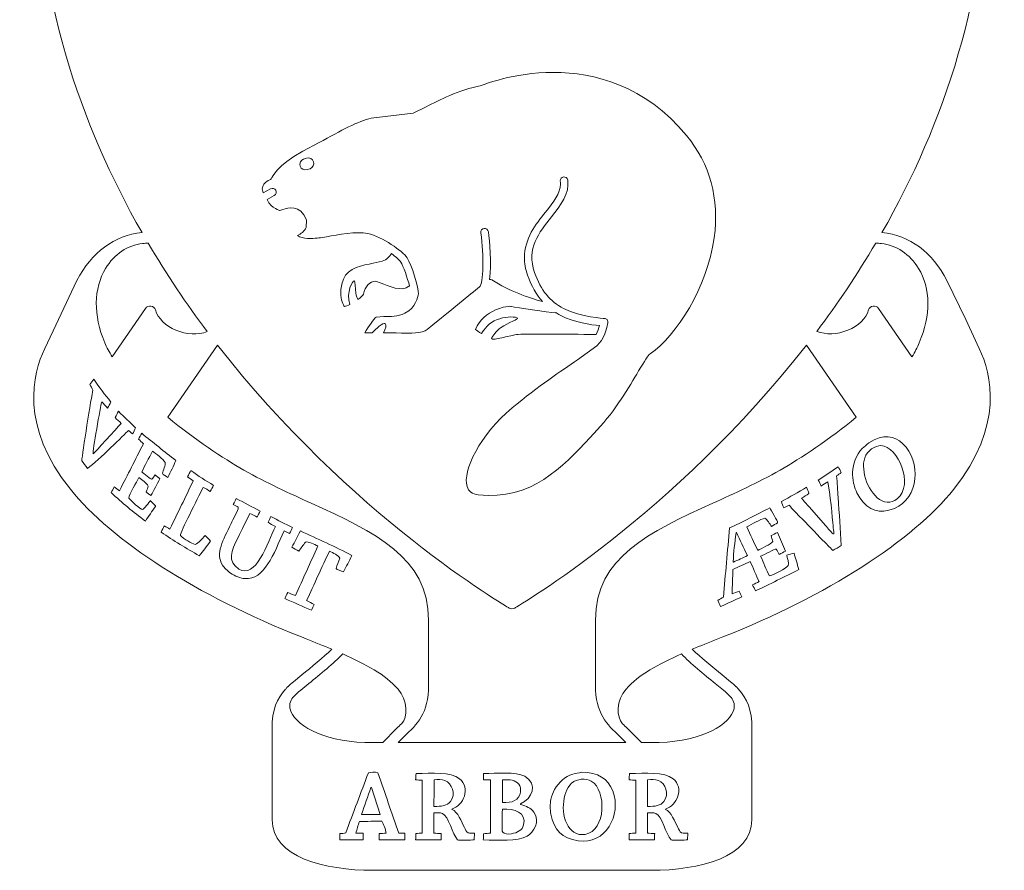
# Model space of a CAD drawing. Units: inches. Extents: x -851 to 2067, y -319 to 462.
# Drawn here: x 157 to 166, y 374 to 382 of the extents above; entities that cross this region are included whole.
import ezdxf

# ---------------------------------------------------------------- set-up
doc = ezdxf.new("R2010")
doc.units = ezdxf.units.IN
doc.header["$MEASUREMENT"] = 0
doc.layers.get('0').update_dxf_attribs({"lineweight": 9})

msp = doc.modelspace()

# ---------------------------------------------------------------- linework, layer by layer
at = {"lineweight": 5}
for points, knots in [([(166.01608, 379.06278), (166.01608, 379.06278), (165.88952, 379.33859), (165.88952, 379.33859), (165.88952, 379.33859), (165.71101, 379.70852), (165.71101, 379.70852), (165.57443, 379.97799), (165.35505, 380.13646), (165.09481, 380.16335), (165.67911, 381.18877), (166.10335, 382.4217), (166.10335, 383.85502), (166.10335, 383.85502), (166.10335, 388.36407), (166.10335, 388.36407), (166.10335, 388.39255), (166.08041, 388.41575), (166.05194, 388.41575), (166.05194, 388.41575), (157.12849, 388.41575), (157.12849, 388.41575), (157.09896, 388.41575), (157.07602, 388.39255), (157.07602, 388.36407), (157.07602, 388.36407), (157.07602, 383.85502), (157.07602, 383.85502), (157.07602, 382.4217), (157.49842, 381.18877), (158.08536, 380.16335), (157.82485, 380.13487), (157.606, 379.97746), (157.46889, 379.7101), (157.46889, 379.7101), (157.29276, 379.33859), (157.29276, 379.33859), (157.29276, 379.33859), (157.16356, 379.06278), (157.16356, 379.06278), (157.04833, 378.8239), (156.92625, 378.33215), (157.40666, 377.72966), (157.79426, 377.24134), (158.61112, 376.71821), (159.59461, 376.33009), (159.59461, 376.33009), (159.63997, 376.31216), (159.63997, 376.31216), (159.72381, 376.27788), (159.80423, 376.24624), (159.88202, 376.21407), (159.80265, 376.13444), (159.68795, 376.04348), (159.60041, 375.97176), (159.60041, 375.97176), (159.52079, 375.90531), (159.52079, 375.90531), (159.5018, 375.88949), (159.48387, 375.87315), (159.467, 375.8568), (159.46515, 375.85416), (159.46278, 375.8568), (159.4612, 375.85363), (159.4554, 375.84836), (159.45118, 375.84098), (159.44538, 375.83359), (159.36364, 375.74553), (159.31723, 375.64217), (159.31723, 375.46182), (159.31723, 375.46182), (159.31723, 374.59645), (159.31723, 374.59645), (159.31723, 374.24365), (159.81267, 374.11762), (160.27462, 374.11762), (160.27462, 374.11762), (162.90633, 374.11762), (162.90633, 374.11762), (163.36829, 374.11762), (163.86293, 374.24365), (163.86293, 374.59645), (163.86293, 374.59645), (163.86293, 375.46182), (163.86293, 375.46182), (163.86293, 375.64059), (163.81706, 375.74553), (163.73532, 375.83359), (163.72899, 375.84098), (163.72662, 375.84836), (163.71897, 375.85363), (163.71791, 375.8568), (163.71581, 375.85416), (163.7137, 375.8568), (163.69577, 375.87315), (163.67889, 375.88949), (163.65859, 375.90531), (163.65859, 375.90531), (163.58081, 375.96965), (163.58081, 375.96965), (163.49248, 376.04348), (163.37804, 376.13444), (163.29789, 376.21407), (163.37646, 376.24624), (163.45714, 376.27788), (163.54099, 376.31216), (163.54099, 376.31216), (163.5874, 376.33009), (163.5874, 376.33009), (164.56958, 376.71821), (165.38696, 377.24134), (165.77508, 377.72966), (166.25391, 378.33215), (166.13315, 378.8239), (166.01608, 379.06278)], [0, 0, 0, 0, 1, 1, 1, 2, 2, 2, 3, 3, 3, 4, 4, 4, 5, 5, 5, 6, 6, 6, 7, 7, 7, 8, 8, 8, 9, 9, 9, 10, 10, 10, 11, 11, 11, 12, 12, 12, 13, 13, 13, 14, 14, 14, 15, 15, 15, 16, 16, 16, 17, 17, 17, 18, 18, 18, 19, 19, 19, 20, 20, 20, 21, 21, 21, 22, 22, 22, 23, 23, 23, 24, 24, 24, 25, 25, 25, 26, 26, 26, 27, 27, 27, 28, 28, 28, 29, 29, 29, 30, 30, 30, 31, 31, 31, 32, 32, 32, 33, 33, 33, 34, 34, 34, 35, 35, 35, 36, 36, 36, 37, 37, 37, 38, 38, 38, 38]), ([(163.50592, 380.11325), (163.44053, 379.64207), (163.14575, 379.18434), (162.90027, 379.01348), (162.87601, 378.99713), (162.84938, 378.95178), (162.78979, 378.85132), (162.70172, 378.70208), (162.57094, 378.4777), (162.39586, 378.2926), (162.39586, 378.2926), (162.32942, 378.22035), (162.32942, 378.22035), (162.06838, 377.94033), (161.7736, 377.62234), (161.27104, 377.67692), (161.21303, 377.68325), (161.17902, 377.70883), (161.16478, 377.75655), (161.11916, 377.90421), (161.28475, 378.24698), (161.59193, 378.50143), (161.83952, 378.7063), (162.06364, 378.85712), (162.21024, 378.95626), (162.21024, 378.95626), (162.39428, 379.09021), (162.39428, 379.09021), (162.40878, 379.10181), (162.41986, 379.11789), (162.43146, 379.13424), (162.43647, 379.13767), (162.43779, 379.14215), (162.44016, 379.14742), (162.4863, 379.22231), (162.49738, 379.30563), (162.49791, 379.31037), (162.49975, 379.31907), (162.49738, 379.32883), (162.49026, 379.33779), (162.4834, 379.34439), (162.47444, 379.34834), (162.46416, 379.34887), (162.46178, 379.34887), (162.24874, 379.35889), (162.07788, 379.44484), (161.95026, 379.50865), (161.86377, 379.6157), (161.80418, 379.7834), (161.72482, 380.01148), (161.84532, 380.16335), (161.96318, 380.31285), (162.05388, 380.42412), (162.13694, 380.53196), (162.11795, 380.66116), (162.11532, 380.68015), (162.09633, 380.69359), (162.07788, 380.69069), (162.06021, 380.68779), (162.04571, 380.67197), (162.04571, 380.6551), (162.04571, 380.65325), (162.04571, 380.65141), (162.04571, 380.64956), (162.0494, 380.6406), (162.0494, 380.63348), (162.0494, 380.62346), (162.0494, 380.53486), (161.98295, 380.45313), (161.90649, 380.35715), (161.81579, 380.24113), (161.70794, 380.10666), (161.70794, 379.92499), (161.70794, 379.87305), (161.71665, 379.81847), (161.73748, 379.75967), (161.7736, 379.65552), (161.82132, 379.57536), (161.87986, 379.50918), (161.7525, 379.54346), (161.56372, 379.60753), (161.39971, 379.71643), (161.39233, 379.71985), (161.38442, 379.71985), (161.37756, 379.71985), (161.40077, 379.86883), (161.37756, 380.08794), (161.36596, 380.17021), (161.36359, 380.19104), (161.34592, 380.20448), (161.32641, 380.20264), (161.30637, 380.19868), (161.2924, 380.18207), (161.2953, 380.16124), (161.32272, 379.94266), (161.32509, 379.68373), (161.27974, 379.64524), (161.27842, 379.64524), (161.20143, 379.5838), (161.20143, 379.5838), (161.20143, 379.5838), (161.01897, 379.43403), (161.01897, 379.43403), (161.01897, 379.43403), (160.8402, 379.2877), (160.8402, 379.2877), (160.8402, 379.2877), (160.78694, 379.24366), (160.78694, 379.24366), (160.74106, 379.2049), (160.61661, 379.20912), (160.54251, 379.2107), (160.54251, 379.2107), (160.49426, 379.21202), (160.49426, 379.21202), (160.49426, 379.21202), (160.43836, 379.21202), (160.37297, 379.21202), (160.3909, 379.24973), (160.40409, 379.2906), (160.38985, 379.29983), (160.36717, 379.31617), (160.30257, 379.24973), (160.26645, 379.21202), (160.23745, 379.21202), (160.21108, 379.21202), (160.19473, 379.21202), (160.23323, 379.27372), (160.28148, 379.3457), (160.30257, 379.36258), (160.30257, 379.36258), (160.3764, 379.36733), (160.3764, 379.36733), (160.43599, 379.36733), (160.51114, 379.36495), (160.57521, 379.3987), (160.68252, 379.45434), (160.69782, 379.55163), (160.70283, 379.5838), (160.711, 379.62915), (160.63585, 379.86487), (160.59736, 379.92315), (160.55306, 379.98933), (160.36401, 380.12222), (160.22347, 380.15359), (160.11932, 380.17706), (159.9395, 380.14226), (159.8335, 380.12327), (159.8335, 380.12327), (159.77444, 380.11325), (159.77444, 380.11325), (159.77576, 380.11325), (159.74491, 380.11114), (159.74491, 380.11114), (159.70272, 380.10666), (159.60358, 380.09928), (159.55928, 380.13487), (159.59013, 380.15096), (159.62309, 380.17495), (159.64155, 380.20976), (159.64155, 380.20976), (159.64418, 380.28385), (159.64418, 380.28385), (159.58512, 380.4352), (159.467, 380.39617), (159.41848, 380.38062), (159.41848, 380.38062), (159.39053, 380.37323), (159.39053, 380.37323), (159.39528, 380.37323), (159.31301, 380.38325), (159.26977, 380.47659), (159.26977, 380.47659), (159.33833, 380.5143), (159.33833, 380.5143), (159.35573, 380.52484), (159.36206, 380.54647), (159.35283, 380.56413), (159.34307, 380.5818), (159.32145, 380.5876), (159.30352, 380.57758), (159.30352, 380.57758), (159.23417, 380.54067), (159.23417, 380.54067), (159.22653, 380.55754), (159.22231, 380.5731), (159.22547, 380.5876), (159.22969, 380.62003), (159.25553, 380.64482), (159.29561, 380.66327), (159.30484, 380.66696), (159.31301, 380.67514), (159.31539, 380.68437), (159.3167, 380.68595), (159.35731, 380.7959), (159.60991, 380.93354), (159.60991, 380.93354), (159.76205, 381.01554), (159.76205, 381.01554), (159.97061, 381.1305), (160.1362, 381.2212), (160.25538, 381.24651), (160.25538, 381.24651), (160.65273, 381.29398), (160.65273, 381.29398), (160.65273, 381.29398), (160.77692, 381.35409), (160.77692, 381.35409), (160.89794, 381.41711), (161.08225, 381.51388), (161.3011, 381.55686), (161.32061, 381.56556), (162.45071, 382.03832), (163.24278, 381.08436), (163.46637, 380.81567), (163.55576, 380.48187), (163.50592, 380.11325), (163.50592, 380.11325), (163.50592, 380.11325), (163.50592, 380.11325)], [0, 0, 0, 0, 1, 1, 1, 2, 2, 2, 3, 3, 3, 4, 4, 4, 5, 5, 5, 6, 6, 6, 7, 7, 7, 8, 8, 8, 9, 9, 9, 10, 10, 10, 11, 11, 11, 12, 12, 12, 13, 13, 13, 14, 14, 14, 15, 15, 15, 16, 16, 16, 17, 17, 17, 18, 18, 18, 19, 19, 19, 20, 20, 20, 21, 21, 21, 22, 22, 22, 23, 23, 23, 24, 24, 24, 25, 25, 25, 26, 26, 26, 27, 27, 27, 28, 28, 28, 29, 29, 29, 30, 30, 30, 31, 31, 31, 32, 32, 32, 33, 33, 33, 34, 34, 34, 35, 35, 35, 36, 36, 36, 37, 37, 37, 38, 38, 38, 39, 39, 39, 40, 40, 40, 41, 41, 41, 42, 42, 42, 43, 43, 43, 44, 44, 44, 45, 45, 45, 46, 46, 46, 47, 47, 47, 48, 48, 48, 49, 49, 49, 50, 50, 50, 51, 51, 51, 52, 52, 52, 53, 53, 53, 54, 54, 54, 55, 55, 55, 56, 56, 56, 57, 57, 57, 58, 58, 58, 59, 59, 59, 60, 60, 60, 61, 61, 61, 62, 62, 62, 63, 63, 63, 64, 64, 64, 65, 65, 65, 66, 66, 66, 67, 67, 67, 68, 68, 68, 69, 69, 69, 70, 70, 70, 71, 71, 71, 72, 72, 72, 73, 73, 73, 73]), ([(159.64946, 380.75978), (159.64946, 380.75978), (159.67688, 380.76848), (159.67688, 380.76848), (159.70404, 380.77797), (159.71907, 380.80724), (159.7101, 380.8344), (159.70114, 380.86261), (159.67213, 380.87737), (159.64418, 380.86841), (159.64418, 380.86841), (159.61624, 380.85865), (159.61624, 380.85865), (159.58881, 380.8489), (159.57405, 380.81989), (159.58249, 380.79247), (159.59356, 380.76531), (159.62204, 380.75213), (159.64946, 380.75978)], [0, 0, 0, 0, 1, 1, 1, 2, 2, 2, 3, 3, 3, 4, 4, 4, 5, 5, 5, 6, 6, 6, 6]), ([(157.73995, 379.82295), (157.82168, 379.95821), (157.95299, 380.04628), (158.09063, 380.05815), (158.09195, 380.05815), (158.09327, 380.0592), (158.09432, 380.0592), (158.1112, 380.06026), (158.12649, 380.06316), (158.14284, 380.06316), (158.31844, 379.76573), (158.50565, 379.48571), (158.7034, 379.22389), (158.61428, 379.19383), (158.50565, 379.19673), (158.40677, 379.23734), (158.30842, 379.2782), (158.23749, 379.34834), (158.21166, 379.42982), (158.20612, 379.4488), (158.18951, 379.4633), (158.16999, 379.4662), (158.14969, 379.47016), (158.13071, 379.46146), (158.11911, 379.44405), (158.11911, 379.44405), (157.80165, 378.98579), (157.80165, 378.98579), (157.77633, 379.02956), (157.74997, 379.07386), (157.73204, 379.11789), (157.62208, 379.38183), (157.62499, 379.63232), (157.73995, 379.82295), (157.73995, 379.82295), (157.73995, 379.82295), (157.73995, 379.82295)], [0, 0, 0, 0, 1, 1, 1, 2, 2, 2, 3, 3, 3, 4, 4, 4, 5, 5, 5, 6, 6, 6, 7, 7, 7, 8, 8, 8, 9, 9, 9, 10, 10, 10, 11, 11, 11, 12, 12, 12, 12]), ([(165.4418, 379.82295), (165.55729, 379.63232), (165.55887, 379.38183), (165.44839, 379.11789), (165.42967, 379.07386), (165.40594, 379.02956), (165.37931, 378.98579), (165.37931, 378.98579), (165.06132, 379.44405), (165.06132, 379.44405), (165.04946, 379.46146), (165.03153, 379.47016), (165.0107, 379.4662), (164.98987, 379.4633), (164.9751, 379.4488), (164.96825, 379.42982), (164.94425, 379.34834), (164.87333, 379.2782), (164.77234, 379.23734), (164.67452, 379.19673), (164.56483, 379.19383), (164.47729, 379.22547), (164.67267, 379.48571), (164.86041, 379.76705), (165.0368, 380.06316), (165.05209, 380.06316), (165.07029, 380.06026), (165.08584, 380.0592), (165.08769, 380.0592), (165.08901, 380.05815), (165.09006, 380.05815), (165.2277, 380.04628), (165.35954, 379.95821), (165.4418, 379.82295), (165.4418, 379.82295), (165.4418, 379.82295), (165.4418, 379.82295)], [0, 0, 0, 0, 1, 1, 1, 2, 2, 2, 3, 3, 3, 4, 4, 4, 5, 5, 5, 6, 6, 6, 7, 7, 7, 8, 8, 8, 9, 9, 9, 10, 10, 10, 11, 11, 11, 12, 12, 12, 12]), ([(160.61344, 379.65473), (160.55385, 379.59646), (160.41147, 379.65763), (160.34924, 379.68426), (160.34924, 379.68426), (160.29545, 379.70245), (160.29545, 379.70245), (160.24878, 379.70245), (160.19315, 379.65183), (160.18208, 379.57958), (160.17891, 379.56745), (160.15729, 379.54689), (160.1304, 379.52922), (160.12433, 379.53792), (160.11273, 379.56139), (160.10983, 379.58986), (160.10271, 379.63838), (160.10772, 379.69955), (160.09717, 379.70456), (160.07977, 379.71353), (160.01543, 379.59804), (160.05499, 379.48202), (160.03389, 379.47227), (160.01596, 379.46488), (160.00304, 379.46146), (159.99118, 379.47728), (159.96797, 379.52157), (159.96797, 379.59487), (159.96797, 379.63232), (159.97377, 379.67503), (159.99381, 379.72091), (160.03679, 379.8306), (160.17496, 379.85406), (160.27568, 379.87173), (160.27568, 379.87173), (160.35979, 379.89177), (160.35979, 379.89177), (160.40593, 379.90733), (160.43098, 379.93686), (160.44786, 379.96401), (160.49031, 379.93264), (160.52458, 379.90258), (160.53671, 379.88412), (160.56176, 379.84589), (160.5992, 379.7304), (160.61977, 379.65763), (160.61661, 379.65631), (160.61476, 379.65631), (160.61344, 379.65473), (160.61344, 379.65473), (160.61344, 379.65473), (160.61344, 379.65473)], [0, 0, 0, 0, 1, 1, 1, 2, 2, 2, 3, 3, 3, 4, 4, 4, 5, 5, 5, 6, 6, 6, 7, 7, 7, 8, 8, 8, 9, 9, 9, 10, 10, 10, 11, 11, 11, 12, 12, 12, 13, 13, 13, 14, 14, 14, 15, 15, 15, 16, 16, 16, 17, 17, 17, 17]), ([(161.63333, 379.19699), (161.6328, 379.19699), (161.52707, 379.17353), (161.52707, 379.17353), (161.48145, 379.16272), (161.43188, 379.14821), (161.40657, 379.15401), (161.40367, 379.15639), (161.39839, 379.15692), (161.39444, 379.15823), (161.40841, 379.18407), (161.43874, 379.22969), (161.48145, 379.25975), (161.55871, 379.31406), (161.66075, 379.34254), (161.6386, 379.35441), (161.60063, 379.37181), (161.51098, 379.36258), (161.45034, 379.33859), (161.36886, 379.30668), (161.32852, 379.24735), (161.3011, 379.2049), (161.27631, 379.21993), (161.25364, 379.23549), (161.24362, 379.24525), (161.28791, 379.33568), (161.3512, 379.39712), (161.43399, 379.42982), (161.54763, 379.47649), (161.58586, 379.46225), (161.58666, 379.46225), (161.6299, 379.45381), (161.93602, 379.40345), (162.00088, 379.40345), (162.00326, 379.40345), (162.00431, 379.40529), (162.00668, 379.40529), (162.0196, 379.39712), (162.03094, 379.3871), (162.04518, 379.37998), (162.18466, 379.31116), (162.34155, 379.2877), (162.41854, 379.2811), (162.41221, 379.25711), (162.40166, 379.22811), (162.38611, 379.19699), (162.24663, 379.19963), (161.685, 379.20332), (161.63333, 379.19699), (161.63333, 379.19699), (161.63333, 379.19699), (161.63333, 379.19699)], [0, 0, 0, 0, 1, 1, 1, 2, 2, 2, 3, 3, 3, 4, 4, 4, 5, 5, 5, 6, 6, 6, 7, 7, 7, 8, 8, 8, 9, 9, 9, 10, 10, 10, 11, 11, 11, 12, 12, 12, 13, 13, 13, 14, 14, 14, 15, 15, 15, 16, 16, 16, 17, 17, 17, 17]), ([(162.6126, 375.38588), (162.6126, 375.38588), (162.66903, 375.3284), (162.66903, 375.3284), (162.66903, 375.3284), (160.51193, 375.3284), (160.51193, 375.3284), (160.51193, 375.3284), (160.56704, 375.38588), (160.56704, 375.38588), (160.69307, 375.5019), (160.80012, 375.60367), (160.80012, 375.87315), (160.80012, 375.87315), (160.80012, 376.48856), (160.80012, 376.48856), (160.80012, 377.08788), (160.2857, 377.3236), (159.68795, 377.59756), (159.48097, 377.69195), (159.26555, 377.79109), (159.04987, 377.91186), (158.85475, 378.02286), (158.58159, 378.20348), (158.32925, 378.41231), (158.32925, 378.41231), (158.80043, 379.09706), (158.80043, 379.09706), (160.05499, 377.48286), (161.53788, 376.61855), (161.56372, 376.60404), (161.57954, 376.59508), (161.59958, 376.59508), (161.6154, 376.60404), (161.64071, 376.61855), (163.12439, 377.48286), (164.37868, 379.09733), (164.37868, 379.09733), (164.8517, 378.41231), (164.8517, 378.41231), (164.59963, 378.20348), (164.32489, 378.02286), (164.13083, 377.91186), (163.91541, 377.79109), (163.70051, 377.69195), (163.49195, 377.59756), (162.89579, 377.3236), (162.38031, 377.08788), (162.38031, 376.48856), (162.38031, 376.48856), (162.38031, 375.87315), (162.38031, 375.87315), (162.38031, 375.60367), (162.4892, 375.5019), (162.6126, 375.38588), (162.6126, 375.38588), (162.6126, 375.38588), (162.6126, 375.38588)], [0, 0, 0, 0, 1, 1, 1, 2, 2, 2, 3, 3, 3, 4, 4, 4, 5, 5, 5, 6, 6, 6, 7, 7, 7, 8, 8, 8, 9, 9, 9, 10, 10, 10, 11, 11, 11, 12, 12, 12, 13, 13, 13, 14, 14, 14, 15, 15, 15, 16, 16, 16, 17, 17, 17, 18, 18, 18, 19, 19, 19, 19]), ([(157.95616, 378.28812), (157.96987, 378.27625), (157.98252, 378.26386), (157.99624, 378.25463), (158.00573, 378.27388), (158.0139, 378.29418), (158.02313, 378.31343), (157.96829, 378.36537), (157.91661, 378.41758), (157.86124, 378.46873), (157.85253, 378.44896), (157.84172, 378.4305), (157.83118, 378.40993), (157.84726, 378.39016), (157.86967, 378.37328), (157.8876, 378.35483), (157.83566, 378.29682), (157.64054, 378.08377), (157.62499, 378.06769), (157.62367, 378.06637), (157.62235, 378.06637), (157.62235, 378.06637), (157.61444, 378.07982), (157.69196, 378.52015), (157.70356, 378.55996), (157.72149, 378.54071), (157.73995, 378.52015), (157.75814, 378.50011), (157.76921, 378.51777), (157.78029, 378.5365), (157.79057, 378.55601), (157.73388, 378.62614), (157.67983, 378.69734), (157.62868, 378.7738), (157.61628, 378.75745), (157.60389, 378.74137), (157.59071, 378.72212), (157.6002, 378.7063), (157.61022, 378.68811), (157.62024, 378.66965), (157.60468, 378.61586), (157.51952, 378.06215), (157.51451, 378.00019), (157.53138, 377.97804), (157.5501, 377.95114), (157.56856, 377.92768), (157.6764, 378.00625), (157.91661, 378.24777), (157.95616, 378.28812), (157.95616, 378.28812), (157.95616, 378.28812), (157.95616, 378.28812)], [0, 0, 0, 0, 1, 1, 1, 2, 2, 2, 3, 3, 3, 4, 4, 4, 5, 5, 5, 6, 6, 6, 7, 7, 7, 8, 8, 8, 9, 9, 9, 10, 10, 10, 11, 11, 11, 12, 12, 12, 13, 13, 13, 14, 14, 14, 15, 15, 15, 16, 16, 16, 17, 17, 17, 17]), ([(158.16973, 377.66928), (158.19768, 377.72228), (158.22563, 377.77554), (158.25463, 377.82854), (158.2396, 377.84014), (158.22352, 377.85385), (158.20981, 377.86651), (158.19926, 377.852), (158.18951, 377.84014), (158.17949, 377.82432), (158.17131, 377.82194), (158.09854, 377.88153), (158.08272, 377.89472), (158.1141, 377.95589), (158.14916, 378.02286), (158.18397, 378.09168), (158.21693, 378.06637), (158.28733, 378.01601), (158.30289, 377.98358), (158.31317, 377.95774), (158.28258, 377.90975), (158.27916, 377.88153), (158.28258, 377.86545), (158.31818, 377.852), (158.33004, 377.84198), (158.35536, 377.89419), (158.38383, 377.95035), (158.40598, 378.00335), (158.29629, 378.08667), (158.18951, 378.17421), (158.08272, 378.26043), (158.07165, 378.24197), (158.06189, 378.22378), (158.05161, 378.20453), (158.06637, 378.19109), (158.08272, 378.17685), (158.09854, 378.16155), (158.0168, 378.00335), (157.95458, 377.87494), (157.87125, 377.71648), (157.85491, 377.72808), (157.83803, 377.73994), (157.82168, 377.75313), (157.81246, 377.73414), (157.80323, 377.71648), (157.79268, 377.69881), (157.89815, 377.60151), (158.00124, 377.51424), (158.11673, 377.42855), (158.14811, 377.47284), (158.18107, 377.52162), (158.21166, 377.56618), (158.21166, 377.56803), (158.21403, 377.56935), (158.21403, 377.57198), (158.19715, 377.58991), (158.18107, 377.60547), (158.1634, 377.62287), (158.15444, 377.60626), (158.10223, 377.54008), (158.09063, 377.5385), (158.06848, 377.5385), (157.97804, 377.62103), (157.95985, 377.64687), (157.96407, 377.68114), (158.03579, 377.80191), (158.05583, 377.84014), (158.08404, 377.81773), (158.12649, 377.7903), (158.14468, 377.76077), (158.14178, 377.74416), (158.13282, 377.72412), (158.12333, 377.70593), (158.13888, 377.69195), (158.15444, 377.68114), (158.16973, 377.66928), (158.16973, 377.66928), (158.16973, 377.66928), (158.16973, 377.66928)], [0, 0, 0, 0, 1, 1, 1, 2, 2, 2, 3, 3, 3, 4, 4, 4, 5, 5, 5, 6, 6, 6, 7, 7, 7, 8, 8, 8, 9, 9, 9, 10, 10, 10, 11, 11, 11, 12, 12, 12, 13, 13, 13, 14, 14, 14, 15, 15, 15, 16, 16, 16, 17, 17, 17, 18, 18, 18, 19, 19, 19, 20, 20, 20, 21, 21, 21, 22, 22, 22, 23, 23, 23, 24, 24, 24, 25, 25, 25, 26, 26, 26, 26]), ([(165.29415, 378.16155), (165.20977, 378.24197), (165.10799, 378.25463), (164.97062, 378.17078), (164.94874, 378.15153), (164.92817, 378.13387), (164.90655, 378.11515), (164.84933, 378.05028), (164.82323, 377.9725), (164.81664, 377.89155), (164.81479, 377.85965), (164.81954, 377.82247), (164.82666, 377.78846), (164.83483, 377.74706), (164.86172, 377.68325), (164.8844, 377.65003), (164.97088, 377.52584), (165.07055, 377.49156), (165.21241, 377.54852), (165.4476, 377.64159), (165.46659, 377.99465), (165.29415, 378.16155), (165.29415, 378.16155), (165.29415, 378.16155), (165.29415, 378.16155)], [0, 0, 0, 0, 1, 1, 1, 2, 2, 2, 3, 3, 3, 4, 4, 4, 5, 5, 5, 6, 6, 6, 7, 7, 7, 8, 8, 8, 8]), ([(165.2422, 377.64107), (165.11142, 377.53164), (164.9664, 377.70066), (164.93028, 377.86202), (164.91419, 377.93849), (164.91419, 378.01812), (164.95665, 378.07507), (164.97062, 378.08667), (164.98196, 378.09854), (164.99514, 378.11198), (165.02889, 378.13229), (165.0571, 378.14468), (165.08479, 378.14468), (165.24668, 378.13677), (165.40041, 377.77237), (165.2422, 377.64107), (165.2422, 377.64107), (165.2422, 377.64107), (165.2422, 377.64107)], [0, 0, 0, 0, 1, 1, 1, 2, 2, 2, 3, 3, 3, 4, 4, 4, 5, 5, 5, 6, 6, 6, 6]), ([(158.73135, 377.70936), (158.74084, 377.72808), (158.75271, 377.74706), (158.76299, 377.76631), (158.68969, 377.81061), (158.61903, 377.85675), (158.54836, 377.90817), (158.53834, 377.89024), (158.52595, 377.86545), (158.51725, 377.84726), (158.5336, 377.83539), (158.55206, 377.82353), (158.56919, 377.81008), (158.49616, 377.65346), (158.4247, 377.50738), (158.34956, 377.35314), (158.33215, 377.3621), (158.31317, 377.37291), (158.29629, 377.3824), (158.2868, 377.365), (158.27599, 377.34153), (158.26676, 377.3236), (158.38383, 377.24134), (158.50565, 377.16936), (158.62747, 377.09975), (158.66306, 377.14484), (158.69628, 377.18808), (158.73135, 377.23422), (158.73162, 377.23554), (158.73452, 377.23844), (158.73452, 377.23897), (158.71738, 377.25795), (158.69971, 377.27377), (158.68178, 377.29117), (158.65541, 377.2598), (158.62114, 377.22156), (158.58897, 377.20548), (158.55206, 377.21972), (158.48376, 377.25505), (158.44922, 377.29117), (158.45028, 377.32861), (158.61112, 377.63685), (158.66412, 377.74706), (158.68178, 377.74416), (158.71448, 377.71938), (158.73135, 377.70936)], [0, 0, 0, 0, 1, 1, 1, 2, 2, 2, 3, 3, 3, 4, 4, 4, 5, 5, 5, 6, 6, 6, 7, 7, 7, 8, 8, 8, 9, 9, 9, 10, 10, 10, 11, 11, 11, 12, 12, 12, 13, 13, 13, 14, 14, 14, 15, 15, 15, 15]), ([(164.66502, 377.85622), (164.67874, 377.86545), (164.69376, 377.87732), (164.70879, 377.88813), (164.69904, 377.90606), (164.69086, 377.92557), (164.67926, 377.94323), (164.61756, 377.90078), (164.55402, 377.85886), (164.491, 377.81614), (164.50102, 377.7969), (164.51078, 377.77923), (164.51921, 377.76077), (164.53952, 377.77343), (164.56087, 377.78714), (164.58197, 377.80006), (164.60122, 377.70936), (164.62758, 377.44463), (164.63127, 377.38372), (164.63365, 377.35815), (164.63655, 377.33442), (164.63971, 377.31042), (164.63971, 377.31042), (164.63998, 377.30884), (164.63998, 377.30673), (164.62547, 377.30198), (164.57643, 377.36975), (164.56272, 377.38451), (164.56272, 377.38451), (164.4061, 377.56196), (164.4061, 377.56196), (164.38131, 377.59044), (164.35547, 377.61813), (164.33227, 377.64502), (164.35706, 377.66058), (164.37973, 377.67508), (164.40293, 377.68905), (164.39661, 377.70936), (164.38896, 377.72966), (164.38079, 377.74891), (164.30248, 377.70276), (164.22179, 377.65768), (164.14164, 377.61338), (164.14981, 377.59176), (164.1564, 377.57304), (164.16431, 377.55326), (164.1804, 377.56196), (164.19806, 377.57014), (164.21546, 377.57858), (164.24526, 377.54351), (164.28217, 377.50738), (164.31381, 377.47284), (164.38711, 377.39849), (164.46252, 377.3215), (164.53477, 377.24503), (164.56799, 377.21365), (164.59884, 377.18149), (164.62969, 377.14879), (164.65659, 377.16461), (164.68322, 377.18149), (164.70985, 377.19704), (164.69957, 377.34813), (164.69086, 377.50158), (164.67926, 377.65346), (164.67557, 377.71648), (164.67267, 377.794), (164.66502, 377.85622), (164.66502, 377.85622), (164.66502, 377.85622), (164.66502, 377.85622)], [0, 0, 0, 0, 1, 1, 1, 2, 2, 2, 3, 3, 3, 4, 4, 4, 5, 5, 5, 6, 6, 6, 7, 7, 7, 8, 8, 8, 9, 9, 9, 10, 10, 10, 11, 11, 11, 12, 12, 12, 13, 13, 13, 14, 14, 14, 15, 15, 15, 16, 16, 16, 17, 17, 17, 18, 18, 18, 19, 19, 19, 20, 20, 20, 21, 21, 21, 22, 22, 22, 23, 23, 23, 23]), ([(159.51024, 377.3679), (159.44063, 377.40086), (159.37445, 377.4354), (159.30484, 377.47232), (159.29561, 377.45359), (159.28717, 377.4354), (159.279, 377.41694), (159.30141, 377.40323), (159.32461, 377.39058), (159.34834, 377.37739), (159.27531, 377.22156), (159.16219, 376.87009), (159.00188, 376.97398), (158.89035, 377.04886), (158.93122, 377.1393), (158.9945, 377.27192), (159.02983, 377.34443), (159.07043, 377.4267), (159.10577, 377.50053), (159.1295, 377.49051), (159.15375, 377.47785), (159.17749, 377.46678), (159.1854, 377.48576), (159.19462, 377.50422), (159.20333, 377.52347), (159.12844, 377.56196), (159.05356, 377.60362), (158.97789, 377.64107), (158.96839, 377.62287), (158.95916, 377.60468), (158.94915, 377.58596), (158.96549, 377.57805), (158.98131, 377.56803), (158.99713, 377.55933), (158.99687, 377.52927), (158.94519, 377.44041), (158.92858, 377.40455), (158.85317, 377.24582), (158.77723, 377.12242), (158.84737, 377.01063), (158.86451, 376.9832), (158.89272, 376.95816), (158.92331, 376.93574), (158.96444, 376.90542), (159.02245, 376.88696), (159.05936, 376.88275), (159.24551, 376.86692), (159.33147, 377.11847), (159.43219, 377.33442), (159.44907, 377.32677), (159.46647, 377.3207), (159.48361, 377.31095), (159.49231, 377.33151), (159.50127, 377.34892), (159.51024, 377.3679), (159.51024, 377.3679), (159.51024, 377.3679), (159.51024, 377.3679)], [0, 0, 0, 0, 1, 1, 1, 2, 2, 2, 3, 3, 3, 4, 4, 4, 5, 5, 5, 6, 6, 6, 7, 7, 7, 8, 8, 8, 9, 9, 9, 10, 10, 10, 11, 11, 11, 12, 12, 12, 13, 13, 13, 14, 14, 14, 15, 15, 15, 16, 16, 16, 17, 17, 17, 18, 18, 18, 19, 19, 19, 19]), ([(164.19332, 377.10581), (164.19674, 377.08024), (164.21678, 377.02592), (164.2065, 377.00667), (164.19674, 376.98505), (164.05515, 376.91122), (164.02852, 376.90938), (163.99688, 376.96844), (163.97552, 377.03594), (163.94573, 377.095), (163.97974, 377.11056), (164.07677, 377.16356), (164.09391, 377.16276), (164.10288, 377.14484), (164.11158, 377.12928), (164.12107, 377.1124), (164.14164, 377.12321), (164.16088, 377.13402), (164.1804, 377.14431), (164.15482, 377.20205), (164.12845, 377.2598), (164.10446, 377.31859), (164.08495, 377.31042), (164.06438, 377.30146), (164.0454, 377.29117), (164.05067, 377.27272), (164.05515, 377.254), (164.06122, 377.23422), (164.04698, 377.21128), (163.94731, 377.16461), (163.91936, 377.15064), (163.88034, 377.22552), (163.85028, 377.29803), (163.81574, 377.37397), (163.86452, 377.39743), (163.94177, 377.44542), (163.98633, 377.45544), (164.00795, 377.44147), (164.033, 377.40244), (164.04856, 377.3766), (164.0686, 377.389), (164.08732, 377.40033), (164.10578, 377.41114), (164.10947, 377.42591), (164.04381, 377.53164), (164.03274, 377.55458), (163.91461, 377.49156), (163.76801, 377.41694), (163.64962, 377.36316), (163.63354, 377.14431), (163.61139, 376.92282), (163.59241, 376.7074), (163.57553, 376.69738), (163.55708, 376.68552), (163.54099, 376.67576), (163.54916, 376.65704), (163.55708, 376.63859), (163.56499, 376.61855), (163.63143, 376.64623), (163.69867, 376.68051), (163.76749, 376.70925), (163.75799, 376.72744), (163.74903, 376.74616), (163.74165, 376.76409), (163.71897, 376.75671), (163.69867, 376.74511), (163.67467, 376.73852), (163.67889, 376.80813), (163.67995, 376.89883), (163.68206, 376.96923), (163.73479, 376.99191), (163.79385, 377.02012), (163.84606, 377.04596), (163.87533, 376.98874), (163.9009, 376.91228), (163.93149, 376.85506), (163.91092, 376.8424), (163.88957, 376.83581), (163.86874, 376.82289), (163.87875, 376.8047), (163.88825, 376.78466), (163.89695, 376.76699), (164.02641, 376.82685), (164.1804, 376.90542), (164.30854, 376.96923), (164.29166, 377.02223), (164.27637, 377.07285), (164.26213, 377.12532), (164.23946, 377.11847), (164.21678, 377.1124), (164.19332, 377.10581), (164.19332, 377.10581), (164.19332, 377.10581), (164.19332, 377.10581)], [0, 0, 0, 0, 1, 1, 1, 2, 2, 2, 3, 3, 3, 4, 4, 4, 5, 5, 5, 6, 6, 6, 7, 7, 7, 8, 8, 8, 9, 9, 9, 10, 10, 10, 11, 11, 11, 12, 12, 12, 13, 13, 13, 14, 14, 14, 15, 15, 15, 16, 16, 16, 17, 17, 17, 18, 18, 18, 19, 19, 19, 20, 20, 20, 21, 21, 21, 22, 22, 22, 23, 23, 23, 24, 24, 24, 25, 25, 25, 26, 26, 26, 27, 27, 27, 28, 28, 28, 29, 29, 29, 30, 30, 30, 31, 31, 31, 31]), ([(160.07291, 377.1008), (159.91629, 377.18808), (159.7486, 377.25795), (159.58512, 377.33442), (159.55928, 377.28274), (159.53239, 377.23158), (159.50444, 377.17964), (159.52659, 377.16777), (159.54821, 377.15485), (159.57036, 377.14193), (159.5904, 377.1712), (159.61202, 377.20021), (159.63416, 377.22974), (159.66475, 377.23422), (159.7159, 377.2068), (159.75124, 377.19203), (159.68268, 377.04095), (159.60753, 376.87589), (159.53872, 376.72164), (159.5134, 376.7314), (159.4902, 376.74168), (159.46515, 376.75012), (159.45592, 376.7314), (159.44801, 376.71215), (159.43905, 376.69317), (159.5229, 376.65704), (159.60753, 376.61855), (159.69112, 376.58269), (159.70061, 376.60193), (159.70852, 376.62092), (159.71643, 376.63859), (159.69244, 376.65098), (159.66923, 376.66205), (159.64471, 376.67392), (159.71432, 376.82685), (159.78973, 376.99191), (159.86092, 377.14431), (159.89625, 377.12849), (159.94451, 377.1008), (159.95822, 377.07654), (159.94662, 377.042), (159.93475, 377.01142), (159.92315, 376.97819), (159.92842, 376.96844), (159.97641, 376.95473), (159.99381, 376.94629), (160.02018, 376.99771), (160.04681, 377.04939), (160.07291, 377.1008), (160.07291, 377.1008), (160.07291, 377.1008), (160.07291, 377.1008)], [0, 0, 0, 0, 1, 1, 1, 2, 2, 2, 3, 3, 3, 4, 4, 4, 5, 5, 5, 6, 6, 6, 7, 7, 7, 8, 8, 8, 9, 9, 9, 10, 10, 10, 11, 11, 11, 12, 12, 12, 13, 13, 13, 14, 14, 14, 15, 15, 15, 16, 16, 16, 17, 17, 17, 17]), ([(163.68786, 377.04016), (163.68627, 377.04095), (163.68627, 377.04095), (163.68469, 377.04095), (163.69049, 377.13587), (163.70051, 377.22156), (163.71264, 377.31675), (163.7137, 377.31859), (163.71581, 377.3207), (163.71739, 377.3215), (163.75351, 377.24318), (163.78199, 377.17964), (163.82048, 377.1008), (163.77909, 377.08234), (163.73004, 377.05782), (163.68786, 377.04016), (163.68786, 377.04016), (163.68786, 377.04016), (163.68786, 377.04016)], [0, 0, 0, 0, 1, 1, 1, 2, 2, 2, 3, 3, 3, 4, 4, 4, 5, 5, 5, 6, 6, 6, 6]), ([(159.50444, 375.74395), (159.50708, 375.74553), (159.50892, 375.74922), (159.51208, 375.75344), (159.5134, 375.75555), (159.51499, 375.75555), (159.51657, 375.75871), (159.53713, 375.78033), (159.56086, 375.80354), (159.58881, 375.82463), (159.58881, 375.82463), (159.66686, 375.88897), (159.66686, 375.88897), (159.77286, 375.97571), (159.901, 376.08039), (159.98643, 376.16872), (160.20475, 376.07327), (160.38932, 375.97176), (160.51114, 375.83518), (160.6021, 375.73182), (160.60606, 375.56518), (160.54383, 375.50664), (160.52828, 375.49188), (160.51272, 375.47764), (160.49637, 375.46182), (160.49637, 375.46182), (160.36612, 375.3284), (160.36612, 375.3284), (160.36612, 375.3284), (160.27462, 375.3284), (160.27462, 375.3284), (159.84405, 375.32471), (159.55665, 375.47447), (159.496, 375.62213), (159.47807, 375.66484), (159.48097, 375.70492), (159.50444, 375.74395), (159.50444, 375.74395), (159.50444, 375.74395), (159.50444, 375.74395)], [0, 0, 0, 0, 1, 1, 1, 2, 2, 2, 3, 3, 3, 4, 4, 4, 5, 5, 5, 6, 6, 6, 7, 7, 7, 8, 8, 8, 9, 9, 9, 10, 10, 10, 11, 11, 11, 12, 12, 12, 13, 13, 13, 13]), ([(163.51462, 375.88897), (163.51462, 375.88897), (163.59241, 375.82463), (163.59241, 375.82463), (163.61957, 375.80354), (163.64409, 375.78033), (163.6636, 375.75871), (163.66597, 375.75555), (163.66834, 375.75555), (163.66834, 375.75344), (163.67045, 375.74922), (163.67362, 375.74553), (163.67573, 375.74395), (163.69867, 375.70492), (163.70262, 375.66484), (163.68469, 375.62213), (163.62352, 375.47447), (163.33665, 375.32471), (162.90686, 375.3284), (162.90686, 375.3284), (162.90686, 375.3284), (162.90633, 375.3284), (162.90633, 375.3284), (162.81563, 375.3284), (162.81563, 375.3284), (162.81563, 375.3284), (162.68353, 375.46182), (162.68353, 375.46182), (162.66797, 375.47764), (162.65215, 375.49188), (162.63739, 375.50664), (162.63739, 375.50664), (162.63739, 375.50664), (162.63739, 375.50664), (162.57674, 375.56518), (162.57833, 375.73182), (162.67087, 375.83518), (162.79216, 375.97176), (162.97673, 376.07327), (163.19637, 376.16872), (163.27969, 376.08039), (163.40889, 375.9744), (163.51462, 375.88897), (163.51462, 375.88897), (163.51462, 375.88897), (163.51462, 375.88897)], [0, 0, 0, 0, 1, 1, 1, 2, 2, 2, 3, 3, 3, 4, 4, 4, 5, 5, 5, 6, 6, 6, 7, 7, 7, 8, 8, 8, 9, 9, 9, 10, 10, 10, 11, 11, 11, 12, 12, 12, 13, 13, 13, 14, 14, 14, 15, 15, 15, 15]), ([(160.31839, 375.04258), (160.29624, 375.05049), (160.24958, 375.0468), (160.22954, 375.04152), (160.15729, 374.85221), (160.08636, 374.66289), (160.01543, 374.47199), (160.00225, 374.46619), (159.97588, 374.46619), (159.95901, 374.46619), (159.95901, 374.46619), (159.95901, 374.40555), (159.95901, 374.40555), (159.95901, 374.40555), (160.18102, 374.40555), (160.18102, 374.40555), (160.18102, 374.40555), (160.18102, 374.46883), (160.18102, 374.46883), (160.15729, 374.46883), (160.13356, 374.46883), (160.10983, 374.46883), (160.12196, 374.5068), (160.13171, 374.54266), (160.14411, 374.58115), (160.2153, 374.58115), (160.28754, 374.58326), (160.35742, 374.58379), (160.37508, 374.55426), (160.39275, 374.50522), (160.39934, 374.46883), (160.37614, 374.46883), (160.35293, 374.46619), (160.33184, 374.46619), (160.33184, 374.46619), (160.33184, 374.40555), (160.33184, 374.40555), (160.33184, 374.40555), (160.57336, 374.40555), (160.57336, 374.40555), (160.57336, 374.40555), (160.57336, 374.46883), (160.57336, 374.46883), (160.55464, 374.46883), (160.53671, 374.46883), (160.51747, 374.46883), (160.45181, 374.66078), (160.38563, 374.85221), (160.31839, 375.04258), (160.31839, 375.04258), (160.31839, 375.04258), (160.31839, 375.04258)], [0, 0, 0, 0, 1, 1, 1, 2, 2, 2, 3, 3, 3, 4, 4, 4, 5, 5, 5, 6, 6, 6, 7, 7, 7, 8, 8, 8, 9, 9, 9, 10, 10, 10, 11, 11, 11, 12, 12, 12, 13, 13, 13, 14, 14, 14, 15, 15, 15, 16, 16, 16, 17, 17, 17, 17]), ([(161.13868, 374.5242), (161.11363, 374.57324), (161.07381, 374.67608), (161.02424, 374.69401), (161.02134, 374.69664), (161.02134, 374.6977), (161.01976, 374.69875), (161.13077, 374.73039), (161.20143, 374.89967), (161.09333, 374.98457), (161.00816, 375.0526), (160.83124, 375.03783), (160.68068, 375.03572), (160.68015, 375.01568), (160.67936, 374.99617), (160.67725, 374.97561), (160.67725, 374.97561), (160.67725, 374.97455), (160.67725, 374.97455), (160.69887, 374.97455), (160.71838, 374.97297), (160.73974, 374.97192), (160.73974, 374.97192), (160.73974, 374.46988), (160.73974, 374.46988), (160.71997, 374.46883), (160.6994, 374.46883), (160.67936, 374.46619), (160.67936, 374.44563), (160.67778, 374.42611), (160.67725, 374.40608), (160.67725, 374.40608), (160.67725, 374.40555), (160.67725, 374.40555), (160.67725, 374.40555), (160.91772, 374.40555), (160.91772, 374.40555), (160.91904, 374.42611), (160.91904, 374.44563), (160.91957, 374.46619), (160.8961, 374.46619), (160.87342, 374.46883), (160.84943, 374.46883), (160.85022, 374.53264), (160.85022, 374.59645), (160.85075, 374.66289), (160.87764, 374.66289), (160.90981, 374.66764), (160.9309, 374.65656), (160.99049, 374.63231), (161.02556, 374.45723), (161.07513, 374.40608), (161.08515, 374.39764), (161.20723, 374.40555), (161.23149, 374.40555), (161.23149, 374.40555), (161.2336, 374.46883), (161.2336, 374.46883), (161.21409, 374.46883), (161.19326, 374.46988), (161.17401, 374.47199), (161.15502, 374.48201), (161.14896, 374.5068), (161.13868, 374.5242), (161.13868, 374.5242), (161.13868, 374.5242), (161.13868, 374.5242)], [0, 0, 0, 0, 1, 1, 1, 2, 2, 2, 3, 3, 3, 4, 4, 4, 5, 5, 5, 6, 6, 6, 7, 7, 7, 8, 8, 8, 9, 9, 9, 10, 10, 10, 11, 11, 11, 12, 12, 12, 13, 13, 13, 14, 14, 14, 15, 15, 15, 16, 16, 16, 17, 17, 17, 18, 18, 18, 19, 19, 19, 20, 20, 20, 21, 21, 21, 22, 22, 22, 22]), ([(160.85075, 374.72354), (160.85127, 374.80686), (160.85127, 374.89123), (160.85286, 374.97455), (160.88687, 374.9793), (160.92616, 374.9793), (160.95463, 374.96981), (161.02134, 374.94133), (161.06168, 374.84219), (161.0071, 374.77047), (160.97573, 374.72881), (160.92194, 374.72195), (160.85075, 374.72354), (160.85075, 374.72354), (160.85075, 374.72354), (160.85075, 374.72354)], [0, 0, 0, 0, 1, 1, 1, 2, 2, 2, 3, 3, 3, 4, 4, 4, 5, 5, 5, 5]), ([(161.67393, 374.74199), (161.67393, 374.74199), (161.67129, 374.74199), (161.67129, 374.74199), (161.67129, 374.74199), (161.67129, 374.74727), (161.67129, 374.74727), (161.78098, 374.7942), (161.83899, 374.93764), (161.71137, 375.00988), (161.62489, 375.05576), (161.44612, 375.03572), (161.32061, 375.03572), (161.32061, 375.03572), (161.32061, 374.97455), (161.32061, 374.97455), (161.34302, 374.97455), (161.36543, 374.97455), (161.38653, 374.97455), (161.38653, 374.97455), (161.38653, 374.46883), (161.38653, 374.46883), (161.36543, 374.46883), (161.34302, 374.46619), (161.32061, 374.46408), (161.32061, 374.44457), (161.32061, 374.42611), (161.3185, 374.40555), (161.46378, 374.40555), (161.64018, 374.38656), (161.73273, 374.44141), (161.79838, 374.47885), (161.85797, 374.57957), (161.7968, 374.66764), (161.76305, 374.71615), (161.7293, 374.71984), (161.67393, 374.74199), (161.67393, 374.74199), (161.67393, 374.74199), (161.67393, 374.74199)], [0, 0, 0, 0, 1, 1, 1, 2, 2, 2, 3, 3, 3, 4, 4, 4, 5, 5, 5, 6, 6, 6, 7, 7, 7, 8, 8, 8, 9, 9, 9, 10, 10, 10, 11, 11, 11, 12, 12, 12, 13, 13, 13, 13]), ([(161.50123, 374.97561), (161.57004, 374.9793), (161.62489, 374.97455), (161.65468, 374.93289), (161.66708, 374.91602), (161.67525, 374.88754), (161.67129, 374.85959), (161.65653, 374.78049), (161.5943, 374.75412), (161.49859, 374.76045), (161.49859, 374.83217), (161.49912, 374.90389), (161.50123, 374.97561), (161.50123, 374.97561), (161.50123, 374.97561), (161.50123, 374.97561)], [0, 0, 0, 0, 1, 1, 1, 2, 2, 2, 3, 3, 3, 4, 4, 4, 5, 5, 5, 5]), ([(162.24794, 375.0468), (162.22184, 375.04152), (162.19442, 375.03572), (162.16779, 375.03045), (162.08842, 375.00408), (162.03279, 374.95135), (161.99297, 374.88438), (161.97768, 374.85695), (161.96661, 374.82268), (161.95922, 374.78945), (161.95026, 374.75149), (161.95026, 374.69084), (161.95896, 374.65076), (161.98454, 374.501), (162.06364, 374.42084), (162.21762, 374.39764), (162.4718, 374.35545), (162.63317, 374.6418), (162.54405, 374.87172), (162.49791, 374.98457), (162.40984, 375.04838), (162.24794, 375.0468), (162.24794, 375.0468), (162.24794, 375.0468), (162.24794, 375.0468)], [0, 0, 0, 0, 1, 1, 1, 2, 2, 2, 3, 3, 3, 4, 4, 4, 5, 5, 5, 6, 6, 6, 7, 7, 7, 8, 8, 8, 8]), ([(162.28249, 374.45828), (162.11637, 374.43086), (162.05045, 374.64391), (162.08526, 374.80211), (162.10055, 374.87594), (162.13325, 374.94397), (162.19811, 374.96981), (162.21419, 374.97455), (162.23054, 374.9793), (162.2461, 374.98088), (162.2867, 374.98352), (162.31729, 374.9793), (162.34155, 374.96401), (162.48762, 374.87647), (162.48182, 374.49256), (162.28249, 374.45828), (162.28249, 374.45828), (162.28249, 374.45828), (162.28249, 374.45828)], [0, 0, 0, 0, 1, 1, 1, 2, 2, 2, 3, 3, 3, 4, 4, 4, 5, 5, 5, 6, 6, 6, 6]), ([(163.16104, 374.5242), (163.13467, 374.57324), (163.09565, 374.67608), (163.0445, 374.69401), (163.0445, 374.69664), (163.04371, 374.6977), (163.04344, 374.69875), (163.15313, 374.73039), (163.22485, 374.89967), (163.11622, 374.98457), (163.02973, 375.0526), (162.85386, 375.03783), (162.70436, 375.03572), (162.70172, 375.01568), (162.70014, 374.99617), (162.69882, 374.97561), (162.69882, 374.97561), (162.69882, 374.97455), (162.69882, 374.97455), (162.72071, 374.97455), (162.74075, 374.97297), (162.7629, 374.97192), (162.7629, 374.97192), (162.7629, 374.46988), (162.7629, 374.46988), (162.74127, 374.46883), (162.72229, 374.46883), (162.7012, 374.46619), (162.70014, 374.44563), (162.70014, 374.42611), (162.69882, 374.40608), (162.69882, 374.40608), (162.69882, 374.40555), (162.69882, 374.40555), (162.69882, 374.40555), (162.94061, 374.40555), (162.94061, 374.40555), (162.94061, 374.42611), (162.94061, 374.44563), (162.94193, 374.46619), (162.91899, 374.46619), (162.89579, 374.46883), (162.87311, 374.46883), (162.87311, 374.53264), (162.87364, 374.59645), (162.87364, 374.66289), (162.90027, 374.66289), (162.93059, 374.66764), (162.95274, 374.65656), (163.01233, 374.63231), (163.04661, 374.45723), (163.09802, 374.40608), (163.10857, 374.39764), (163.22959, 374.40555), (163.25385, 374.40555), (163.25385, 374.40555), (163.25517, 374.46883), (163.25517, 374.46883), (163.2354, 374.46883), (163.21694, 374.46988), (163.19637, 374.47199), (163.17791, 374.48201), (163.17185, 374.5068), (163.16104, 374.5242), (163.16104, 374.5242), (163.16104, 374.5242), (163.16104, 374.5242)], [0, 0, 0, 0, 1, 1, 1, 2, 2, 2, 3, 3, 3, 4, 4, 4, 5, 5, 5, 6, 6, 6, 7, 7, 7, 8, 8, 8, 9, 9, 9, 10, 10, 10, 11, 11, 11, 12, 12, 12, 13, 13, 13, 14, 14, 14, 15, 15, 15, 16, 16, 16, 17, 17, 17, 18, 18, 18, 19, 19, 19, 20, 20, 20, 21, 21, 21, 22, 22, 22, 22]), ([(162.87364, 374.72354), (162.87496, 374.80686), (162.87522, 374.89123), (162.87522, 374.97455), (162.90923, 374.9793), (162.94773, 374.9793), (162.97673, 374.96981), (163.0445, 374.94133), (163.08352, 374.84219), (163.02868, 374.77047), (162.99967, 374.72881), (162.94325, 374.72195), (162.87364, 374.72354), (162.87364, 374.72354), (162.87364, 374.72354), (162.87364, 374.72354)], [0, 0, 0, 0, 1, 1, 1, 2, 2, 2, 3, 3, 3, 4, 4, 4, 5, 5, 5, 5]), ([(160.1652, 374.64813), (160.19473, 374.73303), (160.22347, 374.81899), (160.25274, 374.90389), (160.25485, 374.90389), (160.25538, 374.90389), (160.25959, 374.90389), (160.25959, 374.90389), (160.34212, 374.64813), (160.34212, 374.64813), (160.34212, 374.64813), (160.1652, 374.64813), (160.1652, 374.64813), (160.1652, 374.64813), (160.1652, 374.64813), (160.1652, 374.64813)], [0, 0, 0, 0, 1, 1, 1, 2, 2, 2, 3, 3, 3, 4, 4, 4, 5, 5, 5, 5]), ([(161.7003, 374.54951), (161.68711, 374.49731), (161.64308, 374.47358), (161.58428, 374.46408), (161.55739, 374.45828), (161.51309, 374.46303), (161.50254, 374.47779), (161.49411, 374.48781), (161.49701, 374.51313), (161.49701, 374.53), (161.49701, 374.55953), (161.49305, 374.68609), (161.50123, 374.69875), (161.61012, 374.70086), (161.7293, 374.66764), (161.7003, 374.54951), (161.7003, 374.54951), (161.7003, 374.54951), (161.7003, 374.54951)], [0, 0, 0, 0, 1, 1, 1, 2, 2, 2, 3, 3, 3, 4, 4, 4, 5, 5, 5, 6, 6, 6, 6])]:
    msp.add_open_spline(points, degree=3, knots=knots, dxfattribs=at)

doc.saveas('drawing.dxf')
